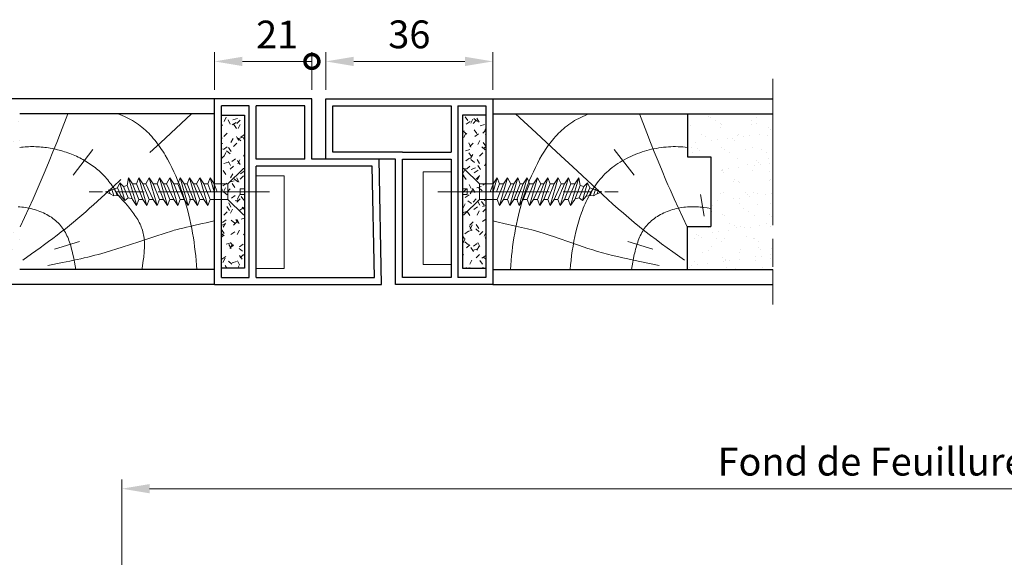
# Model space of a CAD drawing. Units: millimetres. Extents: x 0 to 321, y -11 to 450.
# Drawn here: x 54 to 160, y 239 to 297 of the extents above; entities that cross this region are included whole.
import ezdxf

# ---------------------------------------------------------------- set-up
doc = ezdxf.new("R2010")
doc.units = ezdxf.units.MM
doc.header["$PDMODE"] = 2
doc.header["$PDSIZE"] = 10
for name, pattern in [('AM_ISO02W050', [7.5, 6, -1.5]), ('AM_ISO02W050x2', [3.75, 3, -0.75]), ('AM_ISO08W050', [18, 12, -1.5, 3, -1.5])]:
    doc.linetypes.add(name, pattern=pattern)
for name, color, linetype, lineweight in [('AM_1', 30, 'Continuous', 30), ('AM_2', 6, 'Continuous', 20), ('AM_3', 1, 'AM_ISO02W050', 15), ('AM_5', 3, 'Continuous', 20), ('AM_7', 4, 'AM_ISO08W050', 18), ('AM_8', 1, 'Continuous', 15), ('AM_BOR', 7, 'Continuous', 40)]:
    doc.layers.add(name, color=color, linetype=linetype, lineweight=lineweight)
doc.styles.get("Standard").update_dxf_attribs({"font": 'arial.ttf'})
doc.dimstyles.new('AM_ISO_MALERBA', dxfattribs={"dimtxt": 3, "dimasz": 3, "dimexe": 1, "dimexo": 1, "dimgap": 1, "dimtad": 1, "dimtoh": 1, "dimtxsty": 'Standard', "dimcen": 0, "dimclrd": 256, "dimclre": 256, "dimclrt": 3, "dimadec": 1, "dimazin": 2, "dimtp": 0.1, "dimtm": 0.1, "dimtfac": 0.71, "dimtmove": 0, "dimatfit": 3, "dimfxl": 1, "dimlwd": -1, "dimlwe": -1, "dimarcsym": 0})
pattern_1 = [(45, (333.034, 247.8577), (-1.06066, 1.06066), [0.5, -1.5]), (125, (333.234, 247.8577), (-1.556389, -1.089795), [0.5, -1.2]), (35, (333.634, 247.8577), (-0.917722, 1.310643), [0.5, -1.8]), (140, (333.434, 247.8577), (-1.157018, -1.37888), [0.5, -2.1]), (63, (333.834, 247.8577), (-1.514711, 0.771784), [0.5, -1.2]), (117, (334.034, 247.8577), (-1.782013, -0.907981), [0.5, -1.5]), (17, (334.234, 247.8577), (-0.61398, 2.00824), [0.5, -1.8])]

# ---------------------------------------------------------------- blocks, each defined once
blk = doc.blocks.new('VIS_BOIS_TF__5X30_4', base_point=(-230.93, 30.11))
at = {"layer": 'AM_3', "linetype": 'AM_ISO02W050x2'}
for p, q in [((-230.93, 32.51), (-230.93, 30.41)), ((-230.76, 32.58), (-229.12, 30.95)), ((-229.12, 29.28), (-229.12, 30.95)), ((-227.63, 30.95), (-229.12, 30.95)), ((-227.63, 30.95), (-227.97, 30.11)), ((-227.19, 31.61), (-227.63, 30.11)), ((-227.63, 30.95), (-227.19, 31.61)), ((-227.29, 30.11), (-226.95, 30.95)), ((-226.52, 30.95), (-227.21, 29.28)), ((-226.95, 30.95), (-227.19, 31.61)), ((-226.08, 31.61), (-226.96, 28.61)), ((-226.52, 30.95), (-226.95, 30.95)), ((-226.52, 30.95), (-226.08, 31.61)), ((-226.52, 29.28), (-225.74, 30.95)), ((-225.41, 30.95), (-226.1, 29.28)), ((-225.74, 30.95), (-226.08, 31.61)), ((-224.97, 31.61), (-225.85, 28.61)), ((-225.41, 30.95), (-225.74, 30.95)), ((-225.41, 30.95), (-224.97, 31.61)), ((-225.41, 29.28), (-224.73, 30.95)), ((-224.4, 30.95), (-225.09, 29.28)), ((-224.73, 30.95), (-224.97, 31.61)), ((-223.96, 31.61), (-224.84, 28.61)), ((-224.4, 30.95), (-224.73, 30.95)), ((-224.4, 30.95), (-223.96, 31.61)), ((-224.4, 29.28), (-223.72, 30.95)), ((-223.29, 30.95), (-223.98, 29.28)), ((-223.72, 30.95), (-223.96, 31.61)), ((-222.85, 31.61), (-223.73, 28.61)), ((-223.29, 30.95), (-223.72, 30.95)), ((-223.29, 30.95), (-222.85, 31.61)), ((-223.29, 29.28), (-222.51, 30.95)), ((-222.18, 30.95), (-222.87, 29.28)), ((-222.51, 30.95), (-222.85, 31.61)), ((-221.74, 31.61), (-222.62, 28.61)), ((-222.18, 30.95), (-222.51, 30.95)), ((-222.18, 30.95), (-221.74, 31.61)), ((-222.18, 29.28), (-221.5, 30.95)), ((-221.07, 30.95), (-221.76, 29.28)), ((-221.5, 30.95), (-221.74, 31.61)), ((-220.63, 31.61), (-221.51, 28.61)), ((-221.07, 30.95), (-221.5, 30.95)), ((-221.07, 30.95), (-220.63, 31.61)), ((-221.07, 29.28), (-220.29, 30.95)), ((-219.96, 30.95), (-220.65, 29.28)), ((-220.29, 30.95), (-220.63, 31.61)), ((-219.52, 31.61), (-220.4, 28.61)), ((-219.96, 30.95), (-220.29, 30.95)), ((-219.96, 30.95), (-219.52, 31.61)), ((-219.96, 29.28), (-219.28, 30.95)), ((-218.85, 30.95), (-219.54, 29.28)), ((-219.28, 30.95), (-219.52, 31.61)), ((-218.41, 31.61), (-219.29, 28.61)), ((-218.85, 30.95), (-219.28, 30.95)), ((-218.85, 30.95), (-219.28, 30.95)), ((-218.85, 30.94), (-218.87, 30.95)), ((-218.85, 30.95), (-218.41, 31.61)), ((-218.25, 30.76), (-218.41, 31.61)), ((-217.47, 31.05), (-218.02, 29.17)), ((-217.86, 30.67), (-217.47, 31.05)), ((-217.23, 30.52), (-217.47, 31.05)), ((-230.93, 30.41), (-230.43, 30.41)), ((-230.93, 29.81), (-230.43, 29.81)), ((-230.93, 29.81), (-230.93, 27.71)), ((-230.43, 30.41), (-230.43, 29.81)), ((-227.29, 30.11), (-227.97, 30.11)), ((-218.85, 29.28), (-218.25, 30.76)), ((-217.86, 30.67), (-218.36, 29.44)), ((-217.86, 30.67), (-218.25, 30.76)), ((-217.61, 29.62), (-217.23, 30.52)), ((-216.36, 30.21), (-217.23, 30.52)), ((-216.89, 30.45), (-217.18, 29.71)), ((-216.6, 30.38), (-216.82, 29.67)), ((-216.82, 29.67), (-216.43, 29.89)), ((-216.43, 29.89), (-216.27, 30.3)), ((-215.93, 30.11), (-216.43, 29.89)), ((-215.93, 30.11), (-216.36, 30.21)), ((-230.76, 27.64), (-229.12, 29.28)), ((-227.21, 29.28), (-229.12, 29.28)), ((-227.21, 29.28), (-226.96, 28.61)), ((-226.96, 28.61), (-226.52, 29.28)), ((-226.1, 29.28), (-226.52, 29.28)), ((-226.1, 29.28), (-225.85, 28.61)), ((-225.85, 28.61), (-225.41, 29.28)), ((-224.99, 29.28), (-225.41, 29.28)), ((-225.09, 29.28), (-224.84, 28.61)), ((-224.84, 28.61), (-224.4, 29.28)), ((-223.98, 29.28), (-224.4, 29.28)), ((-223.98, 29.28), (-223.73, 28.61)), ((-223.73, 28.61), (-223.29, 29.28)), ((-222.87, 29.28), (-223.29, 29.28)), ((-222.87, 29.28), (-222.62, 28.61)), ((-222.62, 28.61), (-222.18, 29.28)), ((-221.76, 29.28), (-222.18, 29.28)), ((-221.76, 29.28), (-221.51, 28.61)), ((-221.51, 28.61), (-221.07, 29.28)), ((-220.65, 29.28), (-221.07, 29.28)), ((-220.65, 29.28), (-220.4, 28.61)), ((-220.4, 28.61), (-219.96, 29.28)), ((-219.54, 29.28), (-219.96, 29.28)), ((-219.54, 29.28), (-219.29, 28.61)), ((-219.29, 28.61), (-218.85, 29.28)), ((-218.36, 29.44), (-218.83, 29.33)), ((-218.36, 29.44), (-218.02, 29.17)), ((-218.02, 29.17), (-217.61, 29.62)), ((-217.18, 29.71), (-217.61, 29.62)), ((-217.18, 29.71), (-216.82, 29.67))]:
    blk.add_line(p, q, dxfattribs=at)
for centre, start, end in [((-230.83, 32.51), 45, 180), ((-230.83, 27.71), 180, 315)]:
    blk.add_arc(centre, 0.1, start, end, dxfattribs=at)
at = {"layer": 'AM_7'}
blk.add_line((-233.6, 30.11), (-214.17, 30.11), dxfattribs=at)
blk = doc.blocks.new('VIS_BOIS_TF__5X30_6', base_point=(-254.43, 30.11))
at = {"layer": 'AM_3', "linetype": 'AM_ISO02W050x2'}
for p, q in [((-254.6, 32.58), (-256.24, 30.95)), ((-254.43, 32.51), (-254.43, 30.41)), ((-268.12, 30.52), (-267.89, 31.05)), ((-267.5, 30.67), (-267.89, 31.05)), ((-267.89, 31.05), (-267.34, 29.17)), ((-267.11, 30.76), (-266.94, 31.61)), ((-266.51, 30.95), (-266.94, 31.61)), ((-266.94, 31.61), (-266.07, 28.61)), ((-266.51, 30.95), (-265.82, 29.28)), ((-266.51, 30.95), (-266.08, 30.95)), ((-266.51, 30.95), (-266.08, 30.95)), ((-266.5, 30.94), (-266.49, 30.95)), ((-266.08, 30.95), (-265.83, 31.61)), ((-265.4, 29.28), (-266.08, 30.95)), ((-265.4, 30.95), (-265.83, 31.61)), ((-265.83, 31.61), (-264.96, 28.61)), ((-265.4, 30.95), (-265.07, 30.95)), ((-265.4, 30.95), (-264.71, 29.28)), ((-265.07, 30.95), (-264.72, 31.61)), ((-264.29, 29.28), (-265.07, 30.95)), ((-264.29, 30.95), (-264.72, 31.61)), ((-264.72, 31.61), (-263.85, 28.61)), ((-264.29, 30.95), (-263.6, 29.28)), ((-264.29, 30.95), (-263.86, 30.95)), ((-263.86, 30.95), (-263.61, 31.61)), ((-263.18, 29.28), (-263.86, 30.95)), ((-263.61, 31.61), (-262.74, 28.61)), ((-263.18, 30.95), (-263.61, 31.61)), ((-263.18, 30.95), (-262.85, 30.95)), ((-263.18, 30.95), (-262.49, 29.28)), ((-262.85, 30.95), (-262.5, 31.61)), ((-262.07, 29.28), (-262.85, 30.95)), ((-262.5, 31.61), (-261.63, 28.61)), ((-262.07, 30.95), (-262.5, 31.61)), ((-262.07, 30.95), (-261.64, 30.95)), ((-262.07, 30.95), (-261.38, 29.28)), ((-261.64, 30.95), (-261.39, 31.61)), ((-260.96, 29.28), (-261.64, 30.95)), ((-260.96, 30.95), (-261.39, 31.61)), ((-261.39, 31.61), (-260.52, 28.61)), ((-260.96, 30.95), (-260.63, 30.95)), ((-260.96, 30.95), (-260.27, 29.28)), ((-260.63, 30.95), (-260.38, 31.61)), ((-259.95, 29.28), (-260.63, 30.95)), ((-259.95, 30.95), (-260.38, 31.61)), ((-260.38, 31.61), (-259.51, 28.61)), ((-259.95, 30.95), (-259.26, 29.28)), ((-259.95, 30.95), (-259.62, 30.95)), ((-259.62, 30.95), (-259.27, 31.61)), ((-258.84, 29.28), (-259.62, 30.95)), ((-258.84, 30.95), (-259.27, 31.61)), ((-259.27, 31.61), (-258.4, 28.61)), ((-258.84, 30.95), (-258.15, 29.28)), ((-258.84, 30.95), (-258.41, 30.95)), ((-258.41, 30.95), (-258.16, 31.61)), ((-258.07, 30.11), (-258.41, 30.95)), ((-258.16, 31.61), (-257.73, 30.11)), ((-257.73, 30.95), (-258.16, 31.61)), ((-257.73, 30.95), (-257.38, 30.11)), ((-257.73, 30.95), (-256.24, 30.95)), ((-256.24, 29.28), (-256.24, 30.95)), ((-269.43, 30.11), (-269, 30.21)), ((-269.43, 30.11), (-268.93, 29.89)), ((-268.93, 29.89), (-269.09, 30.3)), ((-269, 30.21), (-268.12, 30.52)), ((-268.54, 29.67), (-268.93, 29.89)), ((-268.76, 30.38), (-268.54, 29.67)), ((-268.46, 30.45), (-268.18, 29.71)), ((-267.75, 29.62), (-268.12, 30.52)), ((-267.5, 30.67), (-267.11, 30.76)), ((-267.5, 30.67), (-267, 29.44)), ((-266.51, 29.28), (-267.11, 30.76)), ((-258.07, 30.11), (-257.38, 30.11)), ((-254.43, 30.41), (-254.93, 30.41)), ((-254.93, 30.41), (-254.93, 29.81)), ((-254.43, 29.81), (-254.93, 29.81)), ((-254.43, 29.81), (-254.43, 27.71)), ((-268.18, 29.71), (-268.54, 29.67)), ((-268.18, 29.71), (-267.75, 29.62)), ((-267.34, 29.17), (-267.75, 29.62)), ((-267, 29.44), (-267.34, 29.17)), ((-267, 29.44), (-266.53, 29.33)), ((-266.07, 28.61), (-266.51, 29.28)), ((-265.82, 29.28), (-266.07, 28.61)), ((-265.82, 29.28), (-265.4, 29.28)), ((-264.96, 28.61), (-265.4, 29.28)), ((-264.71, 29.28), (-264.96, 28.61)), ((-264.71, 29.28), (-264.29, 29.28)), ((-263.85, 28.61), (-264.29, 29.28)), ((-263.6, 29.28), (-263.85, 28.61)), ((-263.6, 29.28), (-263.18, 29.28)), ((-262.74, 28.61), (-263.18, 29.28)), ((-262.49, 29.28), (-262.74, 28.61)), ((-262.49, 29.28), (-262.07, 29.28)), ((-261.63, 28.61), (-262.07, 29.28)), ((-261.38, 29.28), (-261.63, 28.61)), ((-261.38, 29.28), (-260.96, 29.28)), ((-260.52, 28.61), (-260.96, 29.28)), ((-260.27, 29.28), (-260.52, 28.61)), ((-260.37, 29.28), (-259.95, 29.28)), ((-259.51, 28.61), (-259.95, 29.28)), ((-259.26, 29.28), (-259.51, 28.61)), ((-259.26, 29.28), (-258.84, 29.28)), ((-258.4, 28.61), (-258.84, 29.28)), ((-258.15, 29.28), (-258.4, 28.61)), ((-258.15, 29.28), (-256.24, 29.28)), ((-254.6, 27.64), (-256.24, 29.28))]:
    blk.add_line(p, q, dxfattribs=at)
for centre, start, end in [((-254.53, 32.51), 0, 135), ((-254.53, 27.71), 225, 0)]:
    blk.add_arc(centre, 0.1, start, end, dxfattribs=at)
at = {"layer": 'AM_7'}
blk.add_line((-251.76, 30.11), (-271.19, 30.11), dxfattribs=at)
blk = doc.blocks.new('*D29')
at = {"layer": 'AM_5', "linetype": 'Continuous', "transparency": 16777216}
for p, q in [((65.36, 231.94), (65.36, 246.94)), ((256.31, 231.94), (256.31, 246.94)), ((253.31, 245.94), (68.36, 245.94))]:
    blk.add_line(p, q, dxfattribs=at)
for points in [[(68.36, 246.44), (68.36, 245.44), (65.36, 245.94)], [(253.31, 246.44), (253.31, 245.44), (256.31, 245.94)]]:
    blk.add_solid(points, dxfattribs=at)
at = {"layer": 'Defpoints', "color": 0, "linetype": 'Continuous', "transparency": 16777216}
for p in [(65.36, 245.94), (65.36, 230.94), (256.31, 230.94)]:
    blk.add_point(p, dxfattribs=at)
at = {"layer": 'AM_5', "color": 3, "linetype": 'Continuous', "transparency": 16777216, "insert": (158.83, 248.47), "char_height": 3, "attachment_point": 5}
blk.add_mtext('Fond de Feuillure : 1251 à 2051', dxfattribs=at)
blk = doc.blocks.new('*D30')
at = {"layer": 'AM_5', "linetype": 'Continuous', "transparency": 16777216}
for p, q in [((87.36, 288.97), (87.36, 293.02)), ((105.36, 288.97), (105.36, 293.02)), ((90.36, 292.02), (102.36, 292.02))]:
    blk.add_line(p, q, dxfattribs=at)
for points in [[(90.36, 292.52), (90.36, 291.52), (87.36, 292.02)], [(102.36, 292.52), (102.36, 291.52), (105.36, 292.02)]]:
    blk.add_solid(points, dxfattribs=at)
at = {"layer": 'Defpoints', "color": 0, "linetype": 'Continuous', "transparency": 16777216}
for p in [(105.36, 292.02), (87.36, 287.97), (105.36, 287.97)]:
    blk.add_point(p, dxfattribs=at)
at = {"layer": 'AM_5', "color": 3, "linetype": 'Continuous', "transparency": 16777216, "insert": (96.36, 294.55), "char_height": 3, "attachment_point": 5}
blk.add_mtext('36', dxfattribs=at)
blk = doc.blocks.new('_DotSmall')
at = {"color": 0, "linetype": 'ByBlock', "const_width": 0.5}
blk.add_lwpolyline([(-0.0625, 0, 1), (0.0625, 0, 1)], format="xyb", close=True, dxfattribs=at)
blk = doc.blocks.new('*D31')
at = {"layer": 'AM_5', "linetype": 'Continuous', "transparency": 16777216}
for p, q in [((75.36, 288.97), (75.36, 293.02)), ((85.86, 288.97), (85.86, 293.02)), ((85.86, 292.02), (78.36, 292.02))]:
    blk.add_line(p, q, dxfattribs=at)
blk.add_solid([(78.36, 292.52), (78.36, 291.52), (75.36, 292.02)], dxfattribs=at)
at = {"layer": 'Defpoints', "color": 0, "linetype": 'Continuous', "transparency": 16777216}
for p in [(75.36, 292.02), (75.36, 287.97), (85.86, 287.97)]:
    blk.add_point(p, dxfattribs=at)
at = {"layer": 'AM_5', "linetype": 'Continuous', "transparency": 16777216, "xscale": 3, "yscale": 3, "zscale": 3}
blk.add_blockref('_DotSmall', (85.86, 292.02), dxfattribs=at)
at = {"layer": 'AM_5', "color": 3, "linetype": 'Continuous', "transparency": 16777216, "insert": (82.11, 294.53), "char_height": 3, "attachment_point": 5}
blk.add_mtext('21', dxfattribs=at)

msp = doc.modelspace()

# ---------------------------------------------------------------- hatches: boundary and pattern name
at = {"layer": 'AM_8'}
h = msp.add_hatch(dxfattribs=at)
h.set_pattern_fill('AR-SAND', color=256, scale=0.05, style=0)
h.set_pattern_definition([(37.5, (333.034, 247.8577), (-0.080002, 2.447066), [0, -1.9304, 0, -2.159, 0, -2.06375]), (7.5, (333.034, 247.8577), (2.247616, 3.584126), [0, -1.0414, 0, -1.7399, 0, -0.66675]), (327.5, (331.472, 247.8577), (3.954962, 0.007186), [0, -0.635, 0, -2.286, 0, -2.9845]), (317.5, (331.472, 247.8577), (3.817782, 1.114647), [0, -0.3175, 0, -1.4986, 0, -1.7145])])
h.paths.add_polyline_path([(51.8553, 281.7212), (54.3553, 281.7212), (54.3553, 286.3712), (45.9908, 286.3712), (45.9908, 269.5712), (54.3553, 269.5712), (54.3553, 274.2212), (51.8553, 274.2212)])
h.paths.add_polyline_path([(135.5439, 286.3712), (126.3553, 286.3712), (126.3553, 281.7212), (128.8553, 281.7212), (128.8553, 274.2212), (126.3553, 274.2212), (126.3553, 269.5712), (135.5439, 269.5712)])
h = msp.add_hatch(dxfattribs=at)
h.set_pattern_fill('AGGLO', color=256, scale=0.1, style=0)
h.set_pattern_definition(pattern_1)
h.paths.add_polyline_path([(76.1053, 269.7212), (78.6053, 269.7212), (78.6053, 286.2212), (76.1053, 286.2212)])
h = msp.add_hatch(dxfattribs=at)
h.set_pattern_fill('AGGLO', color=256, scale=0.1, style=0)
h.set_pattern_definition(pattern_1)
h.paths.add_polyline_path([(102.1053, 286.2212), (102.1053, 269.7212), (104.6053, 269.7212), (104.6053, 286.2212)])

# ---------------------------------------------------------------- linework, layer by layer
at = {"layer": 'AM_1', "linetype": 'Continuous'}
for p, q in [((75.3553, 287.9712), (45.9908, 287.9712)), ((75.3553, 267.9712), (75.3553, 287.9712)), ((85.8553, 287.9712), (75.3553, 287.9712)), ((85.8553, 281.4712), (85.8553, 287.9712)), ((87.3553, 287.9712), (105.3553, 287.9712)), ((87.3553, 281.4712), (87.3553, 287.9712)), ((105.3553, 287.9712), (105.3553, 267.9712)), ((105.3553, 287.9712), (135.5439, 287.9712)), ((76.1053, 268.7212), (76.1053, 287.2212)), ((79.1053, 287.2212), (76.1053, 287.2212)), ((79.1053, 268.7212), (79.1053, 287.2212)), ((85.1053, 287.2212), (79.8553, 287.2212)), ((79.8553, 281.4712), (79.8553, 287.2212)), ((85.1053, 281.4712), (85.1053, 287.2212)), ((88.1053, 282.2212), (88.1053, 287.2212)), ((88.1053, 287.2212), (100.8553, 287.2212)), ((100.8553, 287.2212), (100.8553, 282.2212)), ((101.6053, 287.2212), (101.6053, 268.7212)), ((101.6053, 287.2212), (104.6053, 287.2212)), ((104.6053, 287.2212), (104.6053, 268.7212)), ((75.3553, 286.3712), (54.3553, 286.3712)), ((76.1053, 286.2212), (78.6053, 286.2212)), ((78.6053, 286.2212), (78.6053, 269.7212)), ((104.6053, 286.2212), (102.1053, 286.2212)), ((102.1053, 286.2212), (102.1053, 269.7212)), ((105.3553, 286.3712), (126.3553, 286.3712)), ((126.3553, 286.3712), (135.5439, 286.3712)), ((126.3553, 286.3712), (126.3553, 281.7212)), ((85.1053, 281.4712), (79.8553, 281.4712)), ((87.3553, 281.4712), (85.8553, 281.4712)), ((93.1053, 281.4712), (87.3553, 281.4712)), ((94.1053, 282.2212), (88.1053, 282.2212)), ((93.3553, 267.9712), (93.1053, 281.4712)), ((94.8553, 281.4712), (93.1053, 281.4712)), ((95.6053, 282.2212), (94.1053, 282.2212)), ((94.8553, 267.9712), (94.8553, 281.4712)), ((95.6053, 282.2212), (100.8553, 282.2212)), ((95.6053, 268.7212), (95.6053, 281.4712)), ((95.6053, 281.4712), (100.8553, 281.4712)), ((100.8553, 281.4712), (100.8553, 280.1078)), ((126.3553, 281.7212), (128.8553, 281.7212)), ((128.8553, 281.7212), (128.8553, 274.2212)), ((85.1053, 280.7212), (79.8553, 280.7212)), ((79.8553, 279.6853), (79.8553, 280.7212)), ((86.8553, 280.7212), (85.1053, 280.7212)), ((92.369, 280.7212), (86.8553, 280.7212)), ((92.5912, 268.7212), (92.369, 280.7212)), ((79.8553, 269.6853), (79.8553, 279.6853)), ((100.8553, 280.1078), (100.8553, 270.1078)), ((126.3553, 274.2212), (128.8553, 274.2212)), ((126.3553, 269.5712), (126.3553, 274.2212)), ((78.6053, 269.7212), (76.1053, 269.7212)), ((79.8553, 268.7212), (79.8553, 269.6853)), ((100.8553, 270.1078), (100.8553, 268.7212)), ((102.1053, 269.7212), (104.6053, 269.7212)), ((75.3553, 269.5712), (54.3553, 269.5712)), ((76.1053, 268.7212), (79.1053, 268.7212)), ((79.8553, 268.7212), (92.5912, 268.7212)), ((100.8553, 268.7212), (95.6053, 268.7212)), ((104.6053, 268.7212), (101.6053, 268.7212)), ((105.3553, 269.5712), (126.3553, 269.5712)), ((126.3553, 269.5712), (135.5439, 269.5712)), ((75.3553, 267.9712), (45.9908, 267.9712)), ((75.3553, 267.9712), (93.3553, 267.9712)), ((105.3553, 267.9712), (94.8553, 267.9712)), ((105.3553, 267.9712), (135.5439, 267.9712))]:
    msp.add_line(p, q, dxfattribs=at)
at = {"layer": 'AM_2', "linetype": 'Continuous'}
for p, q in [((60.1119, 279.7633), (62.2579, 282.5204)), ((120.5986, 279.7633), (118.4526, 282.5204)), ((79.8553, 279.6853), (82.8553, 279.6853)), ((82.8553, 279.6853), (82.8553, 269.6853)), ((100.8553, 280.1078), (97.8553, 280.1078)), ((97.8553, 280.1078), (97.8553, 270.1078)), ((128.1561, 275.324), (127.7362, 277.6605)), ((58.1059, 271.7725), (60.8117, 272.6137)), ((122.6046, 271.7725), (119.8988, 272.6137)), ((82.8553, 269.6853), (79.8553, 269.6853)), ((97.8553, 270.1078), (100.8553, 270.1078))]:
    msp.add_line(p, q, dxfattribs=at)
for points in [[(54.4065, 274.197), (54.8758, 275.1939), (55.3404, 276.193), (55.7978, 277.195), (56.0232, 277.6975), (56.246, 278.2011), (56.4661, 278.7059), (56.6835, 279.2119), (57.1114, 280.2268), (57.5308, 281.2454), (57.9434, 282.2669), (58.3504, 283.2909), (58.7533, 284.3167), (59.5521, 286.3712), (59.5521, 286.3712)], [(64.917, 286.3712), (65.1628, 286.2852), (65.4034, 286.1924), (65.6388, 286.0929), (65.8692, 285.987), (66.0945, 285.8748), (66.3149, 285.7565), (66.5304, 285.632), (66.7411, 285.5017), (66.947, 285.3657), (67.1483, 285.2241), (67.3449, 285.077), (67.537, 284.9246), (67.7247, 284.7671), (67.9079, 284.6046), (68.0868, 284.4372), (68.2613, 284.265), (68.4317, 284.0884), (68.598, 283.9074), (68.7603, 283.7222), (68.9186, 283.5331), (69.073, 283.3402), (69.2236, 283.1437), (69.3706, 282.9438), (69.5139, 282.7408), (69.6537, 282.5348), (69.79, 282.3259), (69.9229, 282.1145), (70.0526, 281.9006), (70.3024, 281.4664), (70.54, 281.0249), (70.7661, 280.5775), (70.9813, 280.1259), (71.1861, 279.6709), (71.3808, 279.2127), (71.5654, 278.7514), (71.7403, 278.287), (71.9056, 277.8198), (72.0615, 277.3498), (72.2082, 276.8771), (72.3459, 276.4018), (72.4749, 275.924), (72.5953, 275.4439), (72.7073, 274.9616), (72.8111, 274.4771), (72.9069, 273.9906), (72.995, 273.5023), (73.0757, 273.0125), (73.1491, 272.5216), (73.2157, 272.03), (73.2756, 271.5378), (73.3291, 271.0456), (73.3766, 270.5535), (73.4181, 270.0619), (73.4542, 269.5712), (73.4542, 269.5712)], [(68.3932, 282.2113), (69.5173, 283.253), (70.6425, 284.2933), (71.7683, 285.3325), (72.8944, 286.3712), (72.8944, 286.3712)], [(115.7935, 286.3712), (115.5477, 286.2852), (115.3071, 286.1924), (115.0717, 286.0929), (114.8413, 285.987), (114.616, 285.8748), (114.3956, 285.7565), (114.1801, 285.632), (113.9694, 285.5017), (113.7635, 285.3657), (113.5622, 285.2241), (113.3656, 285.077), (113.1735, 284.9246), (112.9858, 284.7671), (112.8026, 284.6046), (112.6238, 284.4372), (112.4492, 284.265), (112.2788, 284.0884), (112.1125, 283.9074), (111.9502, 283.7222), (111.792, 283.5331), (111.6375, 283.3402), (111.4869, 283.1437), (111.34, 282.9438), (111.1966, 282.7408), (111.0569, 282.5348), (110.9205, 282.3259), (110.7876, 282.1145), (110.6579, 281.9006), (110.4081, 281.4664), (110.1705, 281.0249), (109.9444, 280.5775), (109.7292, 280.1259), (109.5244, 279.6709), (109.3297, 279.2127), (109.1451, 278.7514), (108.9702, 278.287), (108.8049, 277.8198), (108.649, 277.3498), (108.5023, 276.8771), (108.3646, 276.4018), (108.2356, 275.924), (108.1152, 275.4439), (108.0033, 274.9616), (107.8994, 274.4771), (107.8036, 273.9906), (107.7155, 273.5023), (107.6348, 273.0125), (107.5614, 272.5216), (107.4948, 272.03), (107.4349, 271.5378), (107.3814, 271.0456), (107.334, 270.5535), (107.2924, 270.0619), (107.2563, 269.5712), (107.2563, 269.5712)], [(126.0101, 270.6043), (124.781, 271.4775), (123.5591, 272.3597), (122.9531, 272.807), (122.3517, 273.2598), (121.7558, 273.7195), (121.1662, 274.187), (120.5836, 274.6631), (120.0075, 275.1471), (119.437, 275.6382), (118.8717, 276.1355), (118.3107, 276.6381), (117.7532, 277.1451), (116.6465, 278.1687), (114.4454, 280.2299), (112.2397, 282.2833), (110.0292, 284.3292), (107.8161, 286.3712), (107.8161, 286.3712)], [(126.304, 274.197), (125.8347, 275.1939), (125.3701, 276.193), (124.9127, 277.195), (124.6873, 277.6975), (124.4645, 278.2011), (124.2444, 278.7059), (124.027, 279.2119), (123.5992, 280.2268), (123.1797, 281.2454), (122.7671, 282.2669), (122.3601, 283.2909), (121.9572, 284.3167), (121.1584, 286.3712), (121.1584, 286.3712)], [(54.3553, 282.7411), (54.5461, 282.7648), (54.7376, 282.7849), (54.9297, 282.8012), (55.1223, 282.8139), (55.3154, 282.823), (55.5089, 282.8285), (55.7028, 282.8305), (55.8969, 282.8289), (56.0913, 282.8237), (56.2859, 282.8151), (56.4806, 282.803), (56.6753, 282.7875), (56.87, 282.7685), (57.0647, 282.7462), (57.2592, 282.7205), (57.4536, 282.6915), (57.6477, 282.6591), (57.8415, 282.6235), (58.0349, 282.5845), (58.2278, 282.5423), (58.4202, 282.4969), (58.6119, 282.4482), (58.8028, 282.3962), (58.9929, 282.3411), (59.182, 282.2827), (59.3701, 282.2211), (59.5571, 282.1562), (59.7428, 282.0882), (59.9273, 282.0171), (60.1103, 281.9427), (60.2919, 281.8652), (60.4718, 281.7845), (60.6501, 281.7007), (60.8266, 281.6138), (61.0013, 281.5237), (61.174, 281.4305), (61.3447, 281.3342), (61.5133, 281.2348), (61.6796, 281.1323), (61.8436, 281.0268), (62.0052, 280.9182), (62.1643, 280.8065), (62.3208, 280.6918), (62.4746, 280.5741), (62.6257, 280.4533), (62.7739, 280.3295), (62.9191, 280.2027), (63.0613, 280.0729), (63.2003, 279.9401), (63.3362, 279.8043), (63.4688, 279.6656), (63.5982, 279.5241), (63.7245, 279.3798), (63.8476, 279.2328), (63.9678, 279.0832), (64.0849, 278.9311), (64.199, 278.7764), (64.3102, 278.6194), (64.4185, 278.4601), (64.524, 278.2985), (64.6267, 278.1348), (64.7266, 277.969), (64.8238, 277.8011), (64.9184, 277.6313), (64.9184, 277.6313)], [(126.3553, 282.7411), (126.1001, 282.772), (125.8438, 282.7963), (125.5866, 282.814), (125.3285, 282.8253), (125.0697, 282.8302), (124.8104, 282.8288), (124.5506, 282.8211), (124.2906, 282.8072), (124.0304, 282.7871), (123.7703, 282.7609), (123.5103, 282.7287), (123.2506, 282.6905), (122.9913, 282.6463), (122.7326, 282.5964), (122.4748, 282.5405), (122.2179, 282.4789), (121.9624, 282.4115), (121.7083, 282.3383), (121.4559, 282.2593), (121.2054, 282.1746), (120.957, 282.0842), (120.711, 281.9882), (120.4676, 281.8865), (120.2269, 281.7791), (119.9892, 281.6661), (119.7548, 281.5476), (119.5238, 281.4235), (119.2964, 281.2938), (119.0729, 281.1586), (118.8535, 281.018), (118.6385, 280.8718), (118.4279, 280.7203), (118.2221, 280.5632), (118.0213, 280.4008), (117.8256, 280.233), (117.6353, 280.0599), (117.4507, 279.8814), (117.2718, 279.6977), (117.0987, 279.5088), (116.9311, 279.315), (116.769, 279.1165), (116.6123, 278.9134), (116.461, 278.7059), (116.3148, 278.4942), (116.1737, 278.2784), (116.0376, 278.0588), (115.9063, 277.8356), (115.7799, 277.6088), (115.6582, 277.3788), (115.541, 277.1456), (115.4283, 276.9095), (115.32, 276.6706), (115.216, 276.4291), (115.1162, 276.1852), (115.0205, 275.9391), (114.9287, 275.691), (114.7567, 275.1892), (114.5994, 274.6814), (114.456, 274.1691), (114.3257, 273.6536), (114.2077, 273.1364), (114.1015, 272.6187), (114.0069, 272.1018), (113.9234, 271.5869), (113.8507, 271.0752), (113.7885, 270.5678), (113.7365, 270.0661), (113.6942, 269.5712), (113.6942, 269.5712)], [(54.7004, 270.6043), (55.6304, 271.2642), (56.5573, 271.928), (57.0185, 272.2626), (57.4778, 272.5996), (57.9348, 272.9395), (58.389, 273.2828), (58.84, 273.6301), (59.2875, 273.9816), (59.7311, 274.3381), (60.1707, 274.6994), (60.6066, 275.0652), (61.0392, 275.4352), (61.4688, 275.8089), (61.8956, 276.186), (62.3199, 276.566), (62.7422, 276.9486), (63.5815, 277.7201), (64.4159, 278.4974), (65.248, 279.2773), (65.248, 279.2773)], [(64.9184, 277.6313), (65.1858, 277.3422), (65.4511, 277.0524), (65.7122, 276.7614), (65.9671, 276.4686), (66.0915, 276.3213), (66.2136, 276.1733), (66.333, 276.0245), (66.4496, 275.8749), (66.563, 275.7243), (66.673, 275.5728), (66.7794, 275.4202), (66.8818, 275.2664), (66.98, 275.1113), (67.0738, 274.955), (67.1629, 274.7973), (67.247, 274.6381), (67.3259, 274.4774), (67.3992, 274.315), (67.4668, 274.151), (67.5284, 273.9852), (67.5837, 273.8175), (67.6325, 273.6479), (67.6745, 273.4764), (67.7101, 273.3029), (67.7394, 273.1276), (67.7629, 272.9505), (67.7807, 272.7718), (67.7933, 272.5916), (67.801, 272.4099), (67.804, 272.2268), (67.8026, 272.0425), (67.7973, 271.857), (67.7882, 271.6703), (67.7757, 271.4827), (67.7601, 271.2942), (67.7417, 271.1048), (67.7208, 270.9147), (67.6978, 270.724), (67.6464, 270.3409), (67.5901, 269.9565), (67.5313, 269.5712), (67.5313, 269.5712)], [(54.1736, 276.3424), (54.3732, 276.3294), (54.5733, 276.3111), (54.7737, 276.2875), (54.9741, 276.2586), (55.174, 276.2245), (55.3734, 276.1851), (55.5718, 276.1406), (55.7689, 276.0908), (55.9644, 276.0359), (56.1581, 275.9758), (56.3497, 275.9106), (56.5388, 275.8402), (56.7251, 275.7648), (56.9083, 275.6843), (57.0882, 275.5987), (57.2644, 275.5081), (57.4367, 275.4125), (57.6047, 275.3119), (57.7681, 275.2063), (57.9266, 275.0957), (58.08, 274.9802), (58.2279, 274.8598), (58.37, 274.7345), (58.506, 274.6043), (58.6356, 274.4692), (58.7586, 274.3293), (58.8751, 274.1847), (58.9852, 274.0356), (59.0893, 273.8822), (59.1876, 273.7246), (59.2803, 273.563), (59.3677, 273.3976), (59.4501, 273.2286), (59.5277, 273.0562), (59.6007, 272.8805), (59.6695, 272.7017), (59.7342, 272.5201), (59.7951, 272.3357), (59.8525, 272.1489), (59.9066, 271.9596), (59.9577, 271.7682), (60.006, 271.5748), (60.0517, 271.3796), (60.0952, 271.1828), (60.1765, 270.7849), (60.2516, 270.3828), (60.3918, 269.5712), (60.3918, 269.5712)], [(128.8553, 276.1581), (128.4763, 276.2188), (128.0954, 276.2718), (127.904, 276.2944), (127.7118, 276.3139), (127.5187, 276.3299), (127.3247, 276.3419), (127.1295, 276.3495), (126.9332, 276.3524), (126.7356, 276.3501), (126.5369, 276.3424), (126.3373, 276.3294), (126.1372, 276.3111), (125.9368, 276.2875), (125.7364, 276.2586), (125.5365, 276.2245), (125.3371, 276.1851), (125.1388, 276.1406), (124.9416, 276.0908), (124.7461, 276.0359), (124.5524, 275.9758), (124.3608, 275.9106), (124.1717, 275.8402), (123.9854, 275.7648), (123.8022, 275.6843), (123.6223, 275.5987), (123.4461, 275.5081), (123.2738, 275.4125), (123.1058, 275.3119), (122.9424, 275.2063), (122.7839, 275.0957), (122.6305, 274.9802), (122.4827, 274.8598), (122.3406, 274.7345), (122.2045, 274.6043), (122.0749, 274.4692), (121.9519, 274.3293), (121.8354, 274.1847), (121.7253, 274.0356), (121.6212, 273.8822), (121.5229, 273.7246), (121.4302, 273.563), (121.3428, 273.3976), (121.2604, 273.2286), (121.1828, 273.0562), (121.1098, 272.8805), (121.0411, 272.7017), (120.9763, 272.5201), (120.9154, 272.3357), (120.858, 272.1489), (120.8039, 271.9596), (120.7529, 271.7682), (120.7045, 271.5748), (120.6588, 271.3796), (120.6153, 271.1828), (120.5341, 270.7849), (120.4589, 270.3828), (120.3187, 269.5712), (120.3187, 269.5712)], [(70.8243, 273.7577), (71.0075, 273.8078), (71.1926, 273.8573), (71.3798, 273.9061), (71.5689, 273.9542), (71.9517, 274.0487), (72.3391, 274.1409), (72.7289, 274.2311), (73.1191, 274.3195), (73.8928, 274.4921), (74.6436, 274.6606), (75.0053, 274.7439), (75.3553, 274.8269), (75.3553, 274.8269)], [(123.3044, 269.9968), (121.0371, 270.4711), (119.9182, 270.7153), (119.3639, 270.8414), (118.8136, 270.9709), (118.2677, 271.1045), (117.7267, 271.2428), (117.1908, 271.3864), (116.6607, 271.5359), (116.1366, 271.692), (115.6187, 271.855), (115.1056, 272.0244), (114.5948, 272.199), (112.528, 272.9248), (111.9935, 273.1072), (111.4471, 273.2877), (110.8866, 273.4649), (110.3095, 273.6377), (109.7135, 273.805), (109.0966, 273.9655), (108.4626, 274.1194), (107.8206, 274.2678), (106.5492, 274.552), (105.938, 274.6901), (105.3553, 274.8269), (105.3553, 274.8269)], [(63.5857, 271.4046), (65.3953, 271.9929), (67.205, 272.5812), (69.0146, 273.1694), (70.8243, 273.7577), (70.8243, 273.7577)], [(57.4061, 269.9968), (58.9859, 270.3256), (59.7698, 270.4917), (60.1598, 270.5758), (60.5484, 270.661), (60.9352, 270.7475), (61.3203, 270.8353), (61.7035, 270.9249), (62.0846, 271.0163), (62.4635, 271.1097), (62.8401, 271.2055), (63.2142, 271.3037), (63.5857, 271.4046), (63.5857, 271.4046)]]:
    msp.add_lwpolyline(points, dxfattribs=at)
at = {"layer": 'AM_7'}
for p, q in [((135.5439, 290.1259), (135.5439, 286.3712)), ((135.5439, 286.3712), (135.5439, 269.5712)), ((135.5439, 269.5712), (135.5439, 265.8128))]:
    msp.add_line(p, q, dxfattribs=at)

# ---------------------------------------------------------------- block references
at = {"layer": 'AM_BOR', "linetype": 'Continuous'}
for name, p in [('VIS_BOIS_TF__5X30_6', (78.6053, 277.9712)), ('VIS_BOIS_TF__5X30_4', (102.1053, 277.9712))]:
    msp.add_blockref(name, p, dxfattribs=at)

# ---------------------------------------------------------------- dimensions: what is measured, and where the dimension line sits
at = {"layer": 'AM_5', "linetype": 'Continuous'}
for base, p1, p2, override, picture, middle in [((75.3553, 292.0195), (85.8553, 287.9712), (75.3553, 287.9712), {"dimlfac": 2, "dimblk1": 'DotSmall', "dimsah": 1}, '*D31', (82.1053, 294.5256)), ((105.3553, 292.0195), (87.3553, 287.9712), (105.3553, 287.9712), {"dimlfac": 2}, '*D30', (96.3553, 294.5522))]:
    dim = msp.add_linear_dim(base=base, p1=p1, p2=p2, dimstyle='AM_ISO_MALERBA', override=override, dxfattribs=at)
    dim.commit()
    dim.dimension.update_dxf_attribs({"geometry": picture, "text_midpoint": middle})
dim = msp.add_linear_dim(base=(65.3596, 245.9408), p1=(256.3096, 230.9408), p2=(65.3596, 230.9408), text='Fond de Feuillure : 1251 à 2051', dimstyle='AM_ISO_MALERBA', dxfattribs=at)
dim.commit()
dim.dimension.update_dxf_attribs({"geometry": '*D29', "text_midpoint": (158.8335, 245.9408), "dimtype": 160})

doc.saveas('drawing.dxf')
